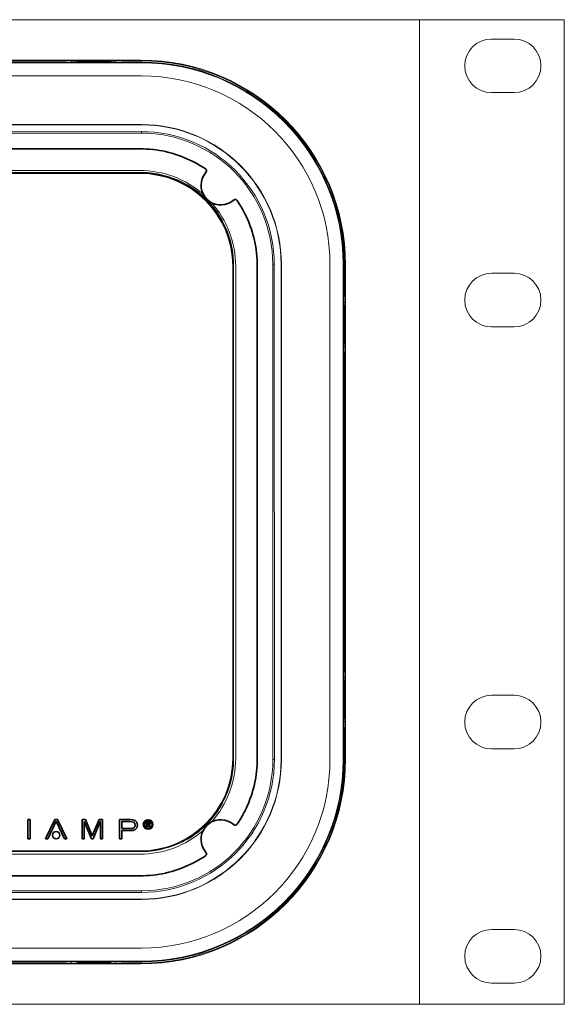
# Model space of a CAD drawing. Units: inches. Extents: x -5.3 to 13.7, y 2.9 to 8.2.
# Drawn here: x 10.8 to 13.7, y 2.9 to 8.2 of the extents above; entities that cross this region are included whole.
import ezdxf

# ---------------------------------------------------------------- set-up
doc = ezdxf.new("R2010")
doc.units = ezdxf.units.IN
doc.header["$MEASUREMENT"] = 0
doc.layers.add('Layer 2', color=7, linetype='Continuous')
doc.layers.add('Layer 3', color=7, linetype='Continuous')

# ---------------------------------------------------------------- blocks, each defined once
blk = doc.blocks.new('block 117')
at = {"layer": 'Layer 2', "color": 250, "lineweight": 5}
for points in [[(12.9729, 8.1663), (-4.4831, 8.1663)], [(12.9729, 2.9162), (12.9729, 8.1663)], [(13.745, 8.1663), (12.9729, 8.1663)], [(13.745, 2.9162), (13.745, 8.1663)], [(13.357, 8.0632), (13.477, 8.0632)], [(11.49, 7.9363), (-3, 7.9363)], [(11.4879, 7.9508), (-2.9981, 7.9508)], [(5.7583, 7.9468), (8.5549, 7.9468), (11.3508, 7.9468), (11.4879, 7.9468)], [(11.0867, 7.9396), (8.59, 7.9396)], [(11.0875, 7.9388), (11.0867, 7.9396)], [(11.3508, 7.946), (11.3257, 7.946), (11.147, 7.946), (11.1171, 7.946)], [(11.1383, 7.9388), (11.1467, 7.9404)], [(11.1467, 7.9404), (11.147, 7.9435)], [(11.3258, 7.9404), (11.1467, 7.9404)], [(11.147, 7.9435), (11.147, 7.946)], [(11.147, 7.9435), (11.3257, 7.9435)], [(11.3257, 7.9435), (11.3257, 7.946)], [(11.3257, 7.9435), (11.3258, 7.9404)], [(11.3343, 7.9388), (11.3258, 7.9404)], [(11.386, 7.9396), (11.3852, 7.9388)], [(11.49, 7.9396), (11.4881, 7.9396), (11.386, 7.9396)], [(11.4881, 7.9468), (11.4881, 7.9508)], [(11.4881, 7.9468), (11.4881, 7.9396)], [(11.49, 7.9363), (11.49, 7.9396)], [(11.49, 7.8663), (-3, 7.8663)], [(13.477, 7.7772), (13.357, 7.7772)], [(11.49, 7.607), (-3, 7.607)], [(11.49, 7.6054), (-3, 7.6054)], [(11.4889, 7.5694), (6.1999, 7.5689)], [(6.1999, 7.5606), (11.4889, 7.5613)], [(11.4889, 7.5613), (11.4889, 7.5694)], [(11.49, 7.6054), (11.49, 7.607)], [(6.3099, 7.3506), (11.4889, 7.3513)], [(6.3104, 7.3501), (11.4889, 7.3508)], [(11.4826, 7.3507), (11.4826, 7.349)], [(11.4889, 7.3513), (11.4889, 7.3508)], [(6.3131, 7.3474), (11.4826, 7.3481)], [(11.4826, 7.349), (9.1967, 7.3488)], [(11.4826, 7.349), (11.4826, 7.3481)], [(11.8099, 7.2257), (11.81, 7.226), (11.8106, 7.2267), (11.8115, 7.2276), (11.8126, 7.2289)], [(11.8544, 7.1811), (11.8547, 7.1814), (11.8554, 7.182), (11.8565, 7.1828), (11.8576, 7.1839)], [(11.9775, 6.8533), (11.9778, 4.2293)], [(11.9783, 6.8533), (11.9775, 6.8533)], [(11.9788, 4.2293), (11.9783, 6.8533)], [(11.9783, 6.8533), (11.9788, 6.8533), (11.9794, 6.8533)], [(11.98, 6.8603), (11.9794, 6.8603)], [(11.9794, 6.8603), (11.9794, 6.8533), (11.9799, 4.2293), (11.9799, 4.2224)], [(11.98, 6.8603), (11.9803, 4.2224)], [(12.19, 6.8603), (12.1903, 4.2224)], [(12.1982, 6.8603), (12.19, 6.8603)], [(12.1985, 4.2224), (12.1982, 6.8603)], [(12.2342, 4.2212), (12.2342, 6.8613)], [(12.2342, 6.8613), (12.2357, 6.8613)], [(12.2357, 6.8613), (12.2357, 4.2212)], [(12.495, 4.2212), (12.495, 6.8613)], [(12.565, 4.2212), (12.565, 6.8613)], [(12.5683, 6.8613), (12.565, 6.8613)], [(12.5683, 6.6908), (12.5683, 6.8613)], [(12.5735, 6.8613), (12.5683, 6.8613)], [(12.5735, 6.8613), (12.5735, 6.6576)], [(12.5735, 6.8613), (12.5775, 6.8613)], [(12.5775, 4.2212), (12.5775, 6.8613)], [(13.357, 6.8142), (13.477, 6.8142)], [(12.5683, 6.6908), (12.5675, 6.69)], [(12.5692, 6.6446), (12.5675, 6.6497)], [(12.5692, 6.4379), (12.5692, 6.6446)], [(12.5692, 6.6446), (12.5722, 6.6444)], [(12.5722, 6.6444), (12.5722, 6.4381)], [(12.5735, 6.6444), (12.5722, 6.6444)], [(12.5735, 6.6575), (12.5735, 6.6444), (12.5735, 6.4381), (12.5735, 6.4249)], [(13.477, 6.5282), (13.357, 6.5282)], [(12.5692, 6.4379), (12.5675, 6.4326)], [(12.5722, 6.4381), (12.5692, 6.4379)], [(12.5735, 6.4381), (12.5722, 6.4381)], [(12.5735, 6.4249), (12.5735, 4.6576)], [(12.5675, 6.3925), (12.5683, 6.3917)], [(12.5683, 4.6908), (12.5683, 6.3917)], [(12.5675, 4.69), (12.5683, 4.6908)], [(12.5692, 4.6446), (12.5675, 4.6497)], [(12.5692, 4.4379), (12.5692, 4.6446)], [(12.5692, 4.6446), (12.5722, 4.6445)], [(12.5722, 4.6445), (12.5722, 4.4381)], [(12.5735, 4.6445), (12.5722, 4.6445)], [(12.5735, 4.6575), (12.5735, 4.6445), (12.5735, 4.4381), (12.5735, 4.4249)], [(13.357, 4.5642), (13.477, 4.5642)], [(12.5692, 4.4379), (12.5675, 4.4326)], [(12.5722, 4.4381), (12.5692, 4.4379)], [(12.5735, 4.4381), (12.5722, 4.4381)], [(12.5735, 4.4249), (12.5735, 4.2212)], [(12.5683, 4.3917), (12.5675, 4.3925)], [(12.5683, 4.2212), (12.5683, 4.3917)], [(13.477, 4.2782), (13.357, 4.2782)], [(11.9788, 4.2293), (11.9778, 4.2293)], [(11.9788, 4.2293), (11.979, 4.2293), (11.9799, 4.2293)], [(11.9803, 4.2224), (11.9799, 4.2224)], [(12.1903, 4.2224), (12.1985, 4.2224)], [(12.2342, 4.2212), (12.2357, 4.2212)], [(12.565, 4.2212), (12.5683, 4.2212)], [(12.5735, 4.2212), (12.5683, 4.2212)], [(12.5735, 4.2212), (12.5775, 4.2212)], [(11.8549, 3.9015), (11.8552, 3.9012), (11.8558, 3.9007), (11.8568, 3.8997), (11.8581, 3.8988)], [(11.8103, 3.8568), (11.8104, 3.8567), (11.8111, 3.856), (11.812, 3.8549), (11.8131, 3.8537)], [(11.4893, 3.7313), (6.3103, 3.7306)], [(11.4831, 3.7344), (6.3136, 3.7338)], [(11.4893, 3.7317), (11.4831, 3.7317), (9.1972, 3.7314), (9.1539, 3.7314)], [(9.1972, 3.7332), (11.4831, 3.7335)], [(11.4831, 3.7335), (11.4831, 3.7344)], [(11.4831, 3.7335), (11.4831, 3.7317)], [(11.4893, 3.7313), (11.4893, 3.7317)], [(11.4895, 3.5213), (6.2004, 3.5206)], [(11.4895, 3.5131), (11.4895, 3.5213)], [(-3, 3.4769), (11.49, 3.4769)], [(11.49, 3.4756), (-3, 3.4756)], [(6.2004, 3.5124), (11.4895, 3.5131)], [(11.49, 3.4769), (11.49, 3.4756)], [(13.357, 3.3153), (13.477, 3.3153)], [(-3, 3.2163), (11.49, 3.2163)], [(-3, 3.1463), (11.49, 3.1463)], [(-2.9981, 3.1317), (11.4879, 3.1317), (11.4881, 3.1317)], [(11.1176, 3.1357), (8.5543, 3.1357)], [(8.59, 3.1429), (11.0867, 3.1429)], [(11.0875, 3.1436), (11.0867, 3.1429)], [(11.1181, 3.1357), (11.1176, 3.1357)], [(11.35, 3.1357), (11.3257, 3.1357), (11.147, 3.1357), (11.1181, 3.1357)], [(11.1383, 3.1437), (11.1467, 3.1421)], [(11.1467, 3.1421), (11.3258, 3.1421)], [(11.147, 3.139), (11.1467, 3.1421)], [(11.3257, 3.139), (11.147, 3.139)], [(11.147, 3.139), (11.147, 3.1357)], [(11.3258, 3.1421), (11.3257, 3.139)], [(11.3257, 3.139), (11.3257, 3.1357)], [(11.3343, 3.1437), (11.3258, 3.1421)], [(11.3503, 3.1357), (11.35, 3.1357)], [(11.4881, 3.1357), (11.4879, 3.1357), (11.3503, 3.1357)], [(11.386, 3.1429), (11.3852, 3.1436)], [(11.386, 3.1429), (11.4881, 3.1429), (11.49, 3.1429)], [(11.4881, 3.1357), (11.4881, 3.1429)], [(11.4881, 3.1357), (11.4881, 3.1317)], [(11.49, 3.1429), (11.49, 3.1463)], [(13.477, 3.0292), (13.357, 3.0292)], [(-4.4831, 2.9162), (12.9729, 2.9162)], [(12.9729, 2.9162), (13.745, 2.9162)]]:
    blk.add_lwpolyline(points, dxfattribs=at)
for points, knots in [([(13.357, 8.0632), (13.2781, 8.0632), (13.214, 7.9992), (13.214, 7.9203), (13.214, 7.8413), (13.2781, 7.7772), (13.357, 7.7772)], [0, 0, 0, 0, 1, 1, 1, 2, 2, 2, 2]), ([(13.477, 7.7772), (13.556, 7.7772), (13.62, 7.8413), (13.62, 7.9203), (13.62, 7.9992), (13.556, 8.0632), (13.477, 8.0632)], [0, 0, 0, 0, 1, 1, 1, 2, 2, 2, 2]), ([(11.0875, 7.9388), (11.0876, 7.9386), (11.0993, 7.9383), (11.1133, 7.9383), (11.1142, 7.9383), (11.1151, 7.9383), (11.116, 7.9383), (11.1278, 7.9383), (11.1374, 7.9386), (11.1383, 7.9388)], [0, 0, 0, 0, 1, 1, 1, 2, 2, 2, 3, 3, 3, 3]), ([(11.3343, 7.9388), (11.3351, 7.9385), (11.3425, 7.9385), (11.3521, 7.9385), (11.3552, 7.9383), (11.3585, 7.9383), (11.3618, 7.9383), (11.3747, 7.9383), (11.385, 7.9386), (11.3852, 7.9388)], [0, 0, 0, 0, 1, 1, 1, 2, 2, 2, 3, 3, 3, 3]), ([(11.3521, 7.9383), (11.3521, 7.9383), (11.3521, 7.9385), (11.3521, 7.9385), (11.3518, 7.9418), (11.3513, 7.9451), (11.3508, 7.946)], [0, 0, 0, 0, 1, 1, 1, 2, 2, 2, 2]), ([(12.5775, 6.8613), (12.5775, 7.4631), (12.0899, 7.9507), (11.4881, 7.9508), (11.4881, 7.9508), (11.4879, 7.9508), (11.4879, 7.9508)], [0, 0, 0, 0, 1, 1, 1, 2, 2, 2, 2]), ([(12.5735, 6.8613), (12.5735, 7.4607), (12.0876, 7.9467), (11.4881, 7.9468), (11.4881, 7.9468), (11.4879, 7.9468), (11.4879, 7.9468)], [0, 0, 0, 0, 1, 1, 1, 2, 2, 2, 2]), ([(11.8165, 7.2253), (11.8153, 7.2265), (11.8139, 7.2279), (11.8126, 7.2289), (11.8108, 7.2308), (11.8092, 7.2325), (11.8072, 7.2342), (11.787, 7.2529), (11.762, 7.2703), (11.7343, 7.2857), (11.734, 7.286), (11.7338, 7.2861), (11.7333, 7.2863), (11.692, 7.3093), (11.6446, 7.3278), (11.5982, 7.339), (11.5975, 7.3392), (11.597, 7.3393), (11.5963, 7.3394), (11.5622, 7.3476), (11.5289, 7.3519), (11.4986, 7.3511), (11.4981, 7.3511), (11.4974, 7.3511), (11.4968, 7.3511), (11.4942, 7.3511), (11.4915, 7.351), (11.4889, 7.3508)], [0, 0, 0, 0, 1, 1, 1, 2, 2, 2, 3, 3, 3, 4, 4, 4, 5, 5, 5, 6, 6, 6, 7, 7, 7, 8, 8, 8, 9, 9, 9, 9]), ([(11.8601, 7.1817), (11.8439, 7.2004), (11.8261, 7.2181), (11.8072, 7.2342), (11.7846, 7.2535), (11.7602, 7.2707), (11.7343, 7.2857)], [0, 0, 0, 0, 1, 1, 1, 2, 2, 2, 2]), ([(11.8544, 7.1811), (11.8544, 7.1813), (11.8543, 7.1814), (11.8542, 7.1814), (11.851, 7.185), (11.8479, 7.1886), (11.8446, 7.1921), (11.8335, 7.2038), (11.8217, 7.2147), (11.8099, 7.2257)], [0, 0, 0, 0, 1, 1, 1, 2, 2, 2, 3, 3, 3, 3]), ([(11.8165, 7.2253), (11.8181, 7.2239), (11.8196, 7.2226), (11.8211, 7.2213), (11.8274, 7.2154), (11.8335, 7.2095), (11.8395, 7.2033), (11.8435, 7.1993), (11.8474, 7.1953), (11.8511, 7.1911), (11.8521, 7.19), (11.8531, 7.189), (11.854, 7.1879)], [0, 0, 0, 0, 1, 1, 1, 2, 2, 2, 3, 3, 3, 4, 4, 4, 4]), ([(11.9794, 6.8603), (11.9797, 6.8645), (11.9799, 6.8685), (11.9799, 6.8728), (11.9799, 6.8732), (11.9799, 6.8735), (11.9799, 6.8739), (11.9802, 6.9004), (11.9767, 6.9293), (11.9701, 6.9588), (11.9694, 6.9624), (11.9686, 6.966), (11.9676, 6.9696), (11.9572, 7.0126), (11.9406, 7.0565), (11.9199, 7.0957), (11.9182, 7.0988), (11.9165, 7.1018), (11.9149, 7.1047), (11.8989, 7.1336), (11.8807, 7.1596), (11.8613, 7.1804), (11.8608, 7.1808), (11.8604, 7.1813), (11.8601, 7.1817), (11.8581, 7.1839), (11.8561, 7.186), (11.854, 7.1879)], [0, 0, 0, 0, 1, 1, 1, 2, 2, 2, 3, 3, 3, 4, 4, 4, 5, 5, 5, 6, 6, 6, 7, 7, 7, 8, 8, 8, 9, 9, 9, 9]), ([(13.357, 6.8142), (13.2781, 6.8142), (13.214, 6.7503), (13.214, 6.6713), (13.214, 6.5922), (13.2781, 6.5282), (13.357, 6.5282)], [0, 0, 0, 0, 1, 1, 1, 2, 2, 2, 2]), ([(13.477, 6.5282), (13.556, 6.5282), (13.62, 6.5922), (13.62, 6.6713), (13.62, 6.7503), (13.556, 6.8142), (13.477, 6.8142)], [0, 0, 0, 0, 1, 1, 1, 2, 2, 2, 2]), ([(12.5675, 6.69), (12.5672, 6.6899), (12.5671, 6.6806), (12.5671, 6.6696), (12.5671, 6.6658), (12.5671, 6.6622), (12.5672, 6.6592), (12.5672, 6.6538), (12.5674, 6.6501), (12.5675, 6.6497)], [0, 0, 0, 0, 1, 1, 1, 2, 2, 2, 3, 3, 3, 3]), ([(12.5735, 6.6575), (12.5735, 6.6575), (12.5735, 6.6575), (12.5735, 6.6576), (12.5735, 6.6581), (12.5707, 6.6588), (12.5672, 6.6592)], [0, 0, 0, 0, 1, 1, 1, 2, 2, 2, 2]), ([(12.5675, 6.4326), (12.5674, 6.4324), (12.5672, 6.4286), (12.5672, 6.4233), (12.5671, 6.4199), (12.5671, 6.4158), (12.5671, 6.4115), (12.5671, 6.4011), (12.5672, 6.3926), (12.5675, 6.3925)], [0, 0, 0, 0, 1, 1, 1, 2, 2, 2, 3, 3, 3, 3]), ([(12.5675, 4.69), (12.5672, 4.6899), (12.5671, 4.6807), (12.5671, 4.6696), (12.5671, 4.6658), (12.5671, 4.6622), (12.5672, 4.6592), (12.5672, 4.6538), (12.5674, 4.6501), (12.5675, 4.6497)], [0, 0, 0, 0, 1, 1, 1, 2, 2, 2, 3, 3, 3, 3]), ([(12.5735, 4.6575), (12.5735, 4.6575), (12.5735, 4.6575), (12.5735, 4.6576), (12.5735, 4.6581), (12.5707, 4.6587), (12.5672, 4.6592)], [0, 0, 0, 0, 1, 1, 1, 2, 2, 2, 2]), ([(13.357, 4.5642), (13.2781, 4.5642), (13.214, 4.5003), (13.214, 4.4213), (13.214, 4.3422), (13.2781, 4.2782), (13.357, 4.2782)], [0, 0, 0, 0, 1, 1, 1, 2, 2, 2, 2]), ([(13.477, 4.2782), (13.556, 4.2782), (13.62, 4.3422), (13.62, 4.4213), (13.62, 4.5003), (13.556, 4.5642), (13.477, 4.5642)], [0, 0, 0, 0, 1, 1, 1, 2, 2, 2, 2]), ([(12.5675, 4.4326), (12.5674, 4.4324), (12.5672, 4.4286), (12.5672, 4.4233), (12.5671, 4.4199), (12.5671, 4.4158), (12.5671, 4.4115), (12.5671, 4.4011), (12.5672, 4.3926), (12.5675, 4.3925)], [0, 0, 0, 0, 1, 1, 1, 2, 2, 2, 3, 3, 3, 3]), ([(11.8543, 3.8946), (11.8564, 3.8967), (11.8585, 3.8988), (11.8606, 3.901), (11.861, 3.9014), (11.8614, 3.9018), (11.8618, 3.9024), (11.8811, 3.9231), (11.899, 3.9486), (11.9149, 3.9771), (11.9167, 3.9803), (11.9185, 3.9835), (11.9201, 3.9868), (11.9407, 4.0256), (11.9572, 4.0689), (11.9676, 4.1114), (11.9678, 4.1119), (11.9679, 4.1125), (11.9681, 4.1131), (11.9765, 4.1478), (11.981, 4.1818), (11.9802, 4.2126), (11.9802, 4.2132), (11.9802, 4.2139), (11.9802, 4.2145), (11.9802, 4.2171), (11.98, 4.2197), (11.9799, 4.2224)], [0, 0, 0, 0, 1, 1, 1, 2, 2, 2, 3, 3, 3, 4, 4, 4, 5, 5, 5, 6, 6, 6, 7, 7, 7, 8, 8, 8, 9, 9, 9, 9]), ([(11.8103, 3.8568), (11.8104, 3.8569), (11.8104, 3.8571), (11.8106, 3.8571), (11.8142, 3.8603), (11.8178, 3.8635), (11.8213, 3.8668), (11.8329, 3.8778), (11.8439, 3.8896), (11.8549, 3.9015)], [0, 0, 0, 0, 1, 1, 1, 2, 2, 2, 3, 3, 3, 3]), ([(11.8543, 3.8946), (11.8531, 3.8931), (11.8517, 3.8917), (11.8503, 3.8901), (11.8444, 3.8838), (11.8385, 3.8776), (11.8324, 3.8717), (11.8283, 3.8678), (11.8243, 3.8639), (11.8201, 3.86), (11.819, 3.8592), (11.8181, 3.8582), (11.817, 3.8572)], [0, 0, 0, 0, 1, 1, 1, 2, 2, 2, 3, 3, 3, 4, 4, 4, 4]), ([(11.4893, 3.7317), (11.4929, 3.7315), (11.4967, 3.7314), (11.5004, 3.7314), (11.5008, 3.7313), (11.5014, 3.7313), (11.5019, 3.7314), (11.5315, 3.7308), (11.5642, 3.7351), (11.5974, 3.7432), (11.5983, 3.7435), (11.5993, 3.7436), (11.6003, 3.7439), (11.6422, 3.7543), (11.685, 3.7704), (11.7233, 3.7906), (11.7239, 3.7908), (11.7242, 3.7911), (11.7246, 3.7912), (11.7574, 3.8086), (11.787, 3.8288), (11.8101, 3.8506), (11.8104, 3.8508), (11.8107, 3.8511), (11.8108, 3.8513), (11.8117, 3.8521), (11.8125, 3.8528), (11.8132, 3.8536), (11.8144, 3.8547), (11.8157, 3.856), (11.817, 3.8572)], [0, 0, 0, 0, 1, 1, 1, 2, 2, 2, 3, 3, 3, 4, 4, 4, 5, 5, 5, 6, 6, 6, 7, 7, 7, 8, 8, 8, 9, 9, 9, 10, 10, 10, 10]), ([(13.357, 3.3153), (13.2781, 3.3153), (13.214, 3.2512), (13.214, 3.1722), (13.214, 3.0932), (13.2781, 3.0292), (13.357, 3.0292)], [0, 0, 0, 0, 1, 1, 1, 2, 2, 2, 2]), ([(13.477, 3.0292), (13.556, 3.0292), (13.62, 3.0932), (13.62, 3.1722), (13.62, 3.2512), (13.556, 3.3153), (13.477, 3.3153)], [0, 0, 0, 0, 1, 1, 1, 2, 2, 2, 2]), ([(11.1383, 3.1437), (11.1372, 3.1439), (11.1277, 3.1442), (11.116, 3.1442), (11.1143, 3.1442), (11.1125, 3.1442), (11.1107, 3.1442), (11.0979, 3.1442), (11.0875, 3.1439), (11.0875, 3.1436)], [0, 0, 0, 0, 1, 1, 1, 2, 2, 2, 3, 3, 3, 3]), ([(11.3852, 3.1436), (11.3849, 3.1439), (11.3733, 3.1442), (11.3592, 3.1442), (11.3567, 3.1442), (11.3543, 3.1442), (11.3521, 3.144), (11.3425, 3.144), (11.335, 3.1439), (11.3343, 3.1437)], [0, 0, 0, 0, 1, 1, 1, 2, 2, 2, 3, 3, 3, 3]), ([(11.3503, 3.1357), (11.3508, 3.1357), (11.3517, 3.1393), (11.3521, 3.144), (11.3521, 3.144), (11.3521, 3.1442), (11.3521, 3.1442)], [0, 0, 0, 0, 1, 1, 1, 2, 2, 2, 2])]:
    blk.add_open_spline(points, degree=3, knots=knots, dxfattribs=at)
for points in [[(11.1171, 7.946), (11.1168, 7.9451), (11.1163, 7.9417), (11.116, 7.9383)], [(12.5683, 6.8613), (12.5683, 7.4568), (12.0856, 7.9396), (11.49, 7.9396)], [(12.565, 6.8613), (12.565, 7.455), (12.0838, 7.9363), (11.49, 7.9363)], [(12.495, 6.8613), (12.495, 7.4163), (12.045, 7.8663), (11.49, 7.8663)], [(12.1982, 6.8603), (12.1982, 7.2521), (11.8806, 7.5696), (11.4889, 7.5694)], [(12.19, 6.8603), (12.1899, 7.2475), (11.876, 7.5613), (11.4889, 7.5613)], [(12.2357, 6.8613), (12.2357, 7.2731), (11.9018, 7.607), (11.49, 7.607)], [(12.2342, 6.8613), (12.2342, 7.2722), (11.901, 7.6054), (11.49, 7.6054)], [(11.8099, 7.2257), (11.7357, 7.299), (11.5865, 7.3551), (11.4826, 7.349)], [(11.4968, 7.3511), (11.4942, 7.3513), (11.4915, 7.3513), (11.4889, 7.3513)], [(11.5963, 7.3394), (11.5647, 7.3465), (11.5321, 7.3506), (11.4986, 7.3511)], [(11.9775, 6.8533), (11.9774, 7.1265), (11.7558, 7.3481), (11.4826, 7.3481)], [(11.7333, 7.2863), (11.6917, 7.3101), (11.6463, 7.3281), (11.5982, 7.339)], [(11.9783, 6.8533), (11.9846, 6.9576), (11.9281, 7.107), (11.8544, 7.1811)], [(11.9149, 7.1047), (11.8994, 7.1317), (11.8814, 7.1569), (11.8613, 7.1804)], [(11.9676, 6.9696), (11.9576, 7.0143), (11.9414, 7.0567), (11.9199, 7.0957)], [(11.9799, 6.8739), (11.979, 6.9029), (11.9757, 6.9313), (11.9701, 6.9588)], [(11.98, 6.8603), (11.98, 6.8645), (11.98, 6.8686), (11.9799, 6.8728)], [(12.5672, 6.4233), (12.5707, 6.4238), (12.5735, 6.4244), (12.5735, 6.4249)], [(12.5672, 4.4233), (12.5707, 4.4237), (12.5735, 4.4244), (12.5735, 4.4249)], [(11.4831, 3.7344), (11.7563, 3.7344), (11.9778, 3.956), (11.9778, 4.2293)], [(11.4881, 3.1317), (12.0899, 3.1318), (12.5775, 3.6194), (12.5775, 4.2212)], [(11.4881, 3.1357), (12.0876, 3.1358), (12.5735, 3.6217), (12.5735, 4.2212)], [(11.4895, 3.5213), (11.8765, 3.5213), (12.1903, 3.8351), (12.1903, 4.2224)], [(11.4895, 3.5131), (11.8811, 3.5131), (12.1986, 3.8307), (12.1985, 4.2224)], [(11.49, 3.4756), (11.9018, 3.4756), (12.2357, 3.8095), (12.2357, 4.2212)], [(11.49, 3.1463), (12.0838, 3.1463), (12.565, 3.6275), (12.565, 4.2212)], [(11.49, 3.2163), (12.045, 3.2163), (12.495, 3.6662), (12.495, 4.2212)], [(11.49, 3.1429), (12.0856, 3.1429), (12.5683, 3.6257), (12.5683, 4.2212)], [(11.49, 3.4769), (11.901, 3.4769), (12.2342, 3.8101), (12.2342, 4.2212)], [(11.8549, 3.9015), (11.9285, 3.9756), (11.985, 4.125), (11.9788, 4.2293)], [(11.9681, 4.1131), (11.9754, 4.1451), (11.9796, 4.1785), (11.9802, 4.2126)], [(11.9802, 4.2145), (11.9803, 4.2171), (11.9803, 4.2197), (11.9803, 4.2224)], [(11.9201, 3.9868), (11.9414, 4.0254), (11.9575, 4.0674), (11.9676, 4.1114)], [(11.8618, 3.9024), (11.8817, 3.9254), (11.8994, 3.9504), (11.9149, 3.9771)], [(11.8108, 3.8513), (11.8286, 3.8665), (11.8451, 3.8832), (11.8606, 3.901)], [(11.4831, 3.7335), (11.5871, 3.7274), (11.7363, 3.7836), (11.8103, 3.8568)], [(11.7246, 3.7912), (11.7553, 3.8081), (11.7839, 3.8279), (11.8101, 3.8506)], [(11.6003, 3.7439), (11.6438, 3.7539), (11.6851, 3.7697), (11.7233, 3.7906)], [(11.4893, 3.7313), (11.4931, 3.7313), (11.4968, 3.7313), (11.5004, 3.7314)], [(11.5019, 3.7314), (11.5347, 3.7322), (11.5665, 3.7362), (11.5974, 3.7432)], [(11.116, 3.1442), (11.1164, 3.1394), (11.1171, 3.1357), (11.1176, 3.1357)]]:
    blk.add_open_spline(points, degree=3, dxfattribs=at)

msp = doc.modelspace()

# ---------------------------------------------------------------- linework, layer by layer
at = {"layer": 'Layer 3', "color": 7, "lineweight": 35}
for p, q in [((10.884, 3.9017), (10.8958, 3.9017)), ((10.884, 3.7983), (10.884, 3.9017)), ((10.8958, 3.9017), (10.8958, 3.7983)), ((10.9774, 3.7983), (11.0273, 3.9017)), ((11.0345, 3.892), (10.9905, 3.7983)), ((11.0273, 3.9017), (11.0417, 3.9017)), ((11.0783, 3.7983), (11.0345, 3.892)), ((11.0417, 3.9017), (11.0915, 3.7983)), ((11.1731, 3.9017), (11.1913, 3.9017)), ((11.1731, 3.7983), (11.1731, 3.9017)), ((11.1842, 3.8907), (11.1839, 3.8907)), ((11.1839, 3.8907), (11.1839, 3.7983)), ((11.2223, 3.7983), (11.1842, 3.8907)), ((11.1913, 3.9017), (11.2271, 3.8146)), ((11.2271, 3.8146), (11.263, 3.9017)), ((11.2701, 3.8907), (11.2322, 3.7983)), ((11.263, 3.9017), (11.2812, 3.9017)), ((11.2704, 3.8907), (11.2701, 3.8907)), ((11.2704, 3.7983), (11.2704, 3.8907)), ((11.2812, 3.9017), (11.2812, 3.7983)), ((10.8958, 3.7983), (10.884, 3.7983)), ((10.9905, 3.7983), (10.9774, 3.7983)), ((11.0915, 3.7983), (11.0783, 3.7983)), ((11.1839, 3.7983), (11.1731, 3.7983)), ((11.2322, 3.7983), (11.2223, 3.7983)), ((11.2812, 3.7983), (11.2704, 3.7983))]:
    msp.add_line(p, q, dxfattribs=at)
for points in [[(9.2579, 7.4775), (9.2579, 7.4775), (11.4813, 7.4775), (11.4813, 7.4775)], [(11.4813, 7.4775), (11.5768, 7.4775), (11.6618, 7.4585), (11.7483, 7.4178)], [(11.7483, 7.4178), (11.769, 7.408), (11.7891, 7.3971), (11.8087, 7.3851)], [(11.8087, 7.3851), (11.8118, 7.3832), (11.8348, 7.3693), (11.8367, 7.3652)], [(11.8367, 7.3652), (11.8399, 7.3582), (11.824, 7.3401), (11.8216, 7.3359)], [(11.8216, 7.3359), (11.7978, 7.2946), (11.8048, 7.2425), (11.8387, 7.2089)], [(11.8387, 7.2089), (11.8726, 7.1753), (11.9248, 7.1688), (11.9659, 7.1931)], [(11.9659, 7.1931), (11.9708, 7.1959), (11.9871, 7.2121), (11.9953, 7.2073)], [(11.9953, 7.2073), (11.9987, 7.2052), (12.013, 7.1819), (12.0148, 7.179)], [(12.0148, 7.179), (12.0268, 7.1594), (12.0377, 7.1393), (12.0475, 7.1185)], [(12.0475, 7.1185), (12.0883, 7.0321), (12.1073, 6.9471), (12.1073, 6.8515)], [(12.1073, 6.8515), (12.1073, 6.8515), (12.1073, 4.2275), (12.1073, 4.2275)], [(12.1073, 4.2275), (12.1073, 4.132), (12.0883, 4.0471), (12.0475, 3.9607)], [(12.0475, 3.9607), (12.0378, 3.9398), (12.0269, 3.9197), (12.0149, 3.9001)], [(11.3732, 3.9017), (11.3732, 3.9017), (11.4301, 3.9017), (11.4301, 3.9017)], [(11.3732, 3.7983), (11.3732, 3.7983), (11.3732, 3.9017), (11.3732, 3.9017)], [(11.427, 3.8907), (11.427, 3.8907), (11.3849, 3.8907), (11.3849, 3.8907)], [(11.3849, 3.8907), (11.3849, 3.8907), (11.3849, 3.8535), (11.3849, 3.8535)], [(11.5153, 3.8605), (11.5153, 3.8605), (11.5153, 3.8899), (11.5153, 3.8899)], [(11.5153, 3.8899), (11.5153, 3.8899), (11.5266, 3.8899), (11.5266, 3.8899)], [(11.5258, 3.8861), (11.5258, 3.8861), (11.5198, 3.8861), (11.5198, 3.8861)], [(11.5198, 3.8861), (11.5198, 3.8861), (11.5198, 3.8771), (11.5198, 3.8771)], [(11.966, 3.8859), (11.9249, 3.9102), (11.8727, 3.9038), (11.8388, 3.8702)], [(11.9954, 3.8719), (11.9871, 3.8668), (11.971, 3.883), (11.966, 3.8859)], [(12.0149, 3.9001), (12.0131, 3.8972), (11.9988, 3.8739), (11.9954, 3.8719)], [(11.3849, 3.8535), (11.3849, 3.8535), (11.427, 3.8535), (11.427, 3.8535)], [(11.4301, 3.8424), (11.4301, 3.8424), (11.3849, 3.8424), (11.3849, 3.8424)], [(11.3849, 3.8424), (11.3849, 3.8424), (11.3849, 3.7983), (11.3849, 3.7983)], [(11.5198, 3.8605), (11.5198, 3.8605), (11.5153, 3.8605), (11.5153, 3.8605)], [(11.5198, 3.8771), (11.5198, 3.8771), (11.5251, 3.8771), (11.5251, 3.8771)], [(11.5249, 3.8733), (11.5249, 3.8733), (11.5198, 3.8733), (11.5198, 3.8733)], [(11.5198, 3.8733), (11.5198, 3.8733), (11.5198, 3.8605), (11.5198, 3.8605)], [(11.5327, 3.8605), (11.5327, 3.8605), (11.5249, 3.8733), (11.5249, 3.8733)], [(11.5293, 3.8735), (11.5293, 3.8735), (11.5377, 3.8605), (11.5377, 3.8605)], [(11.5377, 3.8605), (11.5377, 3.8605), (11.5327, 3.8605), (11.5327, 3.8605)], [(11.8388, 3.8702), (11.8048, 3.8367), (11.7978, 3.7846), (11.8215, 3.7433)], [(11.3849, 3.7983), (11.3849, 3.7983), (11.3732, 3.7983), (11.3732, 3.7983)], [(11.8215, 3.7433), (11.8238, 3.7392), (11.8398, 3.7209), (11.8367, 3.714)], [(11.8088, 3.694), (11.7892, 3.682), (11.7691, 3.6711), (11.7483, 3.6613)], [(11.8367, 3.714), (11.8349, 3.7098), (11.8119, 3.696), (11.8088, 3.694)], [(11.7483, 3.6613), (11.6619, 3.6206), (11.5768, 3.6015), (11.4813, 3.6015)], [(11.4813, 3.6015), (11.4813, 3.6015), (9.2579, 3.6015), (9.2579, 3.6015)]]:
    msp.add_open_spline(points, degree=3, dxfattribs=at)
at = {"layer": 'Layer 3', "color": 7, "lineweight": 5}
for points in [[(9.1954, 7.3623), (9.1954, 7.3623), (11.4813, 7.3623), (11.4813, 7.3623)], [(11.4813, 7.3623), (11.6054, 7.3623), (11.7252, 7.3171), (11.8184, 7.2352)], [(6.3118, 7.3463), (6.3118, 7.3463), (11.4813, 7.3463), (11.4813, 7.3463)], [(11.4813, 7.3463), (11.7546, 7.3463), (11.9761, 7.1248), (11.9761, 6.8515)], [(11.8644, 7.1893), (11.9467, 7.096), (11.9921, 6.9759), (11.9921, 6.8515)], [(11.9761, 6.8515), (11.9761, 6.8515), (11.9761, 4.2275), (11.9761, 4.2275)], [(11.9921, 6.8515), (11.9921, 6.8515), (11.9921, 4.2275), (11.9921, 4.2275)], [(11.9761, 4.2275), (11.9761, 3.9543), (11.7546, 3.7328), (11.4813, 3.7328)], [(11.9921, 4.2275), (11.9921, 4.1032), (11.9467, 3.9831), (11.8644, 3.8898)], [(11.8184, 3.8438), (11.7252, 3.762), (11.6054, 3.7168), (11.4813, 3.7168)], [(11.4813, 3.7328), (11.4813, 3.7328), (6.3118, 3.7328), (6.3118, 3.7328)], [(11.4813, 3.7168), (11.4813, 3.7168), (9.1954, 3.7168), (9.1954, 3.7168)]]:
    msp.add_open_spline(points, degree=3, dxfattribs=at)
at = {"layer": 'Layer 3', "color": 7, "lineweight": 35}
for points, knots in [([(11.427, 3.8535), (11.4465, 3.8535), (11.4563, 3.858), (11.4563, 3.872), (11.4563, 3.8862), (11.4465, 3.8907), (11.427, 3.8907)], [1, 1, 1, 1, 2, 2, 2, 3, 3, 3, 3]), ([(11.4301, 3.9017), (11.4497, 3.9017), (11.4676, 3.8958), (11.4676, 3.8722), (11.4676, 3.8484), (11.4497, 3.8424), (11.4301, 3.8424)], [1, 1, 1, 1, 2, 2, 2, 3, 3, 3, 3]), ([(11.4993, 3.8753), (11.4993, 3.8899), (11.5112, 3.9007), (11.5252, 3.9007), (11.5391, 3.9007), (11.5509, 3.8899), (11.5509, 3.8753), (11.5509, 3.8605), (11.5391, 3.8497), (11.5252, 3.8497), (11.5112, 3.8497), (11.4993, 3.8605), (11.4993, 3.8753)], [0, 0, 0, 0, 1, 1, 1, 2, 2, 2, 3, 3, 3, 4, 4, 4, 4]), ([(11.5252, 3.854), (11.5367, 3.854), (11.5458, 3.863), (11.5458, 3.8753), (11.5458, 3.8874), (11.5367, 3.8964), (11.5252, 3.8964), (11.5136, 3.8964), (11.5044, 3.8874), (11.5044, 3.8753), (11.5044, 3.863), (11.5136, 3.854), (11.5252, 3.854)], [0, 0, 0, 0, 1, 1, 1, 2, 2, 2, 3, 3, 3, 4, 4, 4, 4]), ([(11.5251, 3.8771), (11.5289, 3.8771), (11.5323, 3.8773), (11.5323, 3.8818), (11.5323, 3.8855), (11.529, 3.8861), (11.5258, 3.8861)], [0, 0, 0, 0, 1, 1, 1, 2, 2, 2, 2]), ([(11.5266, 3.8899), (11.5335, 3.8899), (11.5369, 3.8874), (11.5369, 3.8816), (11.5369, 3.8763), (11.5336, 3.874), (11.5293, 3.8735)], [3, 3, 3, 3, 4, 4, 4, 5, 5, 5, 5]), ([(11.054, 3.8178), (11.054, 3.8285), (11.0453, 3.8372), (11.0345, 3.8372), (11.0238, 3.8372), (11.015, 3.8285), (11.015, 3.8178), (11.015, 3.807), (11.0238, 3.7983), (11.0345, 3.7983), (11.0453, 3.7983), (11.054, 3.807), (11.054, 3.8178)], [0, 0, 0, 0, 1, 1, 1, 2, 2, 2, 3, 3, 3, 4, 4, 4, 4])]:
    msp.add_open_spline(points, degree=3, knots=knots, dxfattribs=at)

# ---------------------------------------------------------------- block references
at = {"layer": 'Layer 2'}
msp.add_blockref('block 117', (0, 0), dxfattribs=at)

doc.saveas('drawing.dxf')
